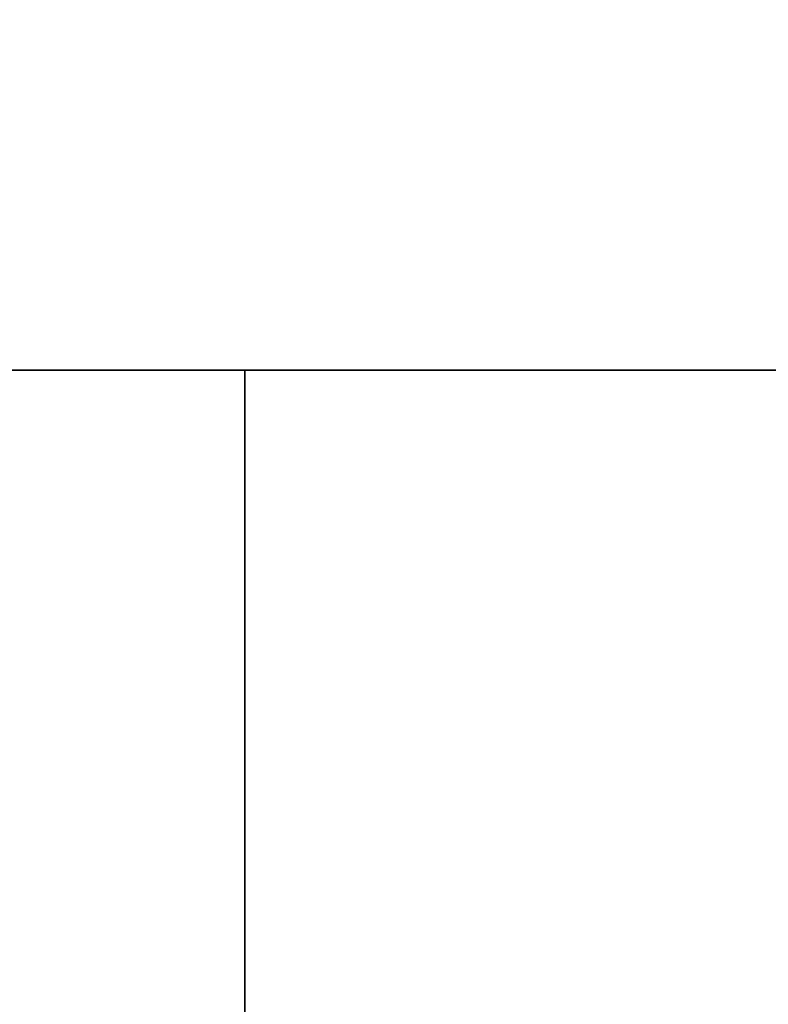
# Model space of a CAD drawing. Extents: x -78 to 54, y 56 to 128.
# Drawn here: x -13 to -9, y 100 to 106 of the extents above; entities that cross this region are included whole.
import ezdxf

# ---------------------------------------------------------------- set-up
doc = ezdxf.new("R2010")
doc.units = 0
doc.header["$LTSCALE"] = 96
doc.header["$MEASUREMENT"] = 0
for name, color, linetype in [('AFUFR-3-TPLM-TH', 7, 'Continuous'), ('AFUWK-3-TPLM-TH', 7, 'Continuous'), ('MAIN_FURN', 7, 'Continuous')]:
    doc.layers.add(name, color=color, linetype=linetype)

# ---------------------------------------------------------------- blocks, each defined once
blk = doc.blocks.new('MO7224SWWFP')
at = {"layer": 'AFUFR-3-TPLM-TH', "color": 42, "linetype": 'Continuous'}
for points, invisible_edges in [([(72, -24, 29), (0, 0, 29), (72, 0, 29)], 1), ([(0, -24, 29), (0, 0, 29), (72, -24, 29)], 2), ([(0, -24, 28), (72, 0, 28), (0, 0, 28)], 1), ([(72, -24, 28), (72, 0, 28), (0, -24, 28)], 2), ([(0, -24, 28), (72, -24, 29), (72, -24, 28)], 1), ([(0, -24, 29), (72, -24, 29), (0, -24, 28)], 2)]:
    blk.add_3dface(points, dxfattribs=dict(at, invisible_edges=invisible_edges))
blk = doc.blocks.new('ZN4830TP')
at = {"layer": 'AFUWK-3-TPLM-TH', "color": 42, "linetype": 'Continuous'}
for points, invisible_edges in [([(0, 0), (48, -30), (48, 0)], 1), ([(0, -30), (48, -30), (0, 0)], 2), ([(0, -30, 1), (48, 0, 1), (48, -30, 1)], 1), ([(0, 0, 1), (48, 0, 1), (0, -30, 1)], 2), ([(0, -30, 1), (0, 0), (0, 0, 1)], 1), ([(0, -30), (0, 0), (0, -30, 1)], 2), ([(0, -30), (48, -30, 1), (48, -30)], 1), ([(0, -30, 1), (48, -30, 1), (0, -30)], 2)]:
    blk.add_3dface(points, dxfattribs=dict(at, invisible_edges=invisible_edges))

msp = doc.modelspace()

# ---------------------------------------------------------------- block references
at = {"layer": 'MAIN_FURN', "color": 65, "linetype": 'Continuous'}
msp.add_blockref('MO7224SWWFP', (-53.8865, 127.7763), dxfattribs=at)
at = {"layer": 'MAIN_FURN', "color": 65, "linetype": 'Continuous', "rotation": 270}
msp.add_blockref('ZN4830TP', (18.1135, 103.7763, 28), dxfattribs=at)

doc.saveas('drawing.dxf')
